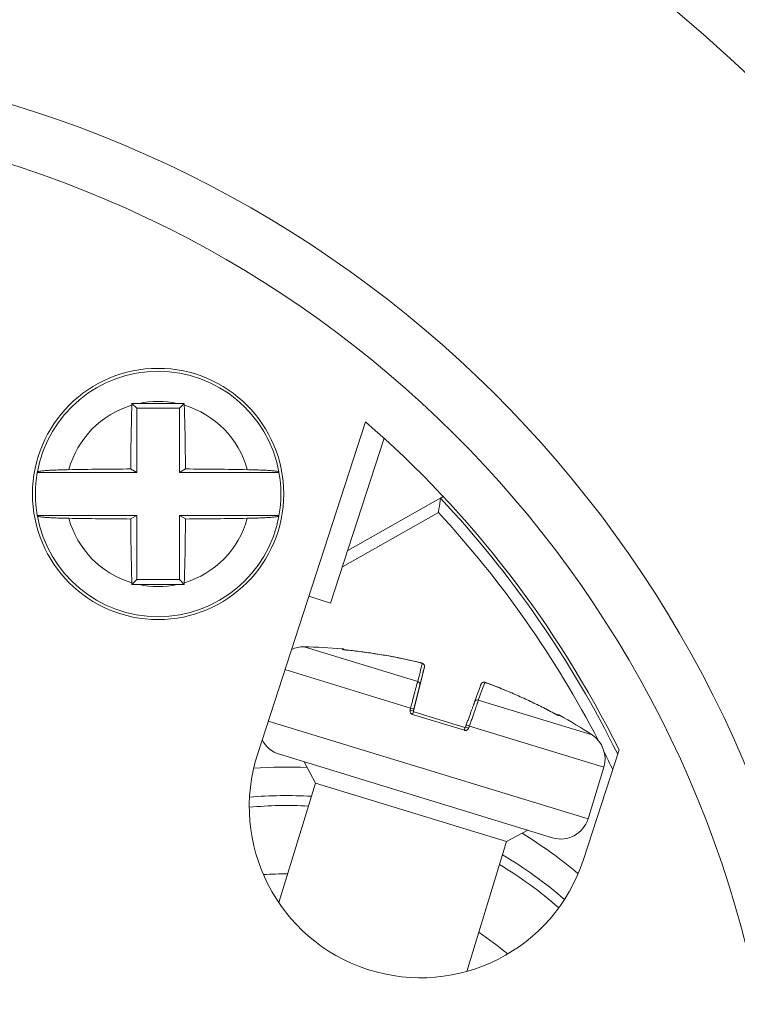
# Model space of a CAD drawing. Units: millimetres. Extents: x 0 to 420, y 0 to 297.
# Drawn here: x 358 to 370, y 216 to 233 of the extents above; entities that cross this region are included whole.
import ezdxf

# ---------------------------------------------------------------- set-up
doc = ezdxf.new("R2010")
doc.units = ezdxf.units.MM
doc.layers.add('1', color=7, linetype='Continuous', true_color=0xffffff)

msp = doc.modelspace()

# ---------------------------------------------------------------- linework, layer by layer
at = {"layer": '1', "color": 155, "linetype": 'Continuous', "lineweight": 18}
for p, q in [((359.678, 226.38), (359.594, 226.464)), ((359.678, 226.38), (360.428, 226.38)), ((359.678, 225.255), (359.678, 226.38)), ((360.428, 226.38), (360.512, 226.464)), ((360.428, 226.38), (360.428, 225.255)), ((361.798, 220.335), (363.686, 226.145)), ((364.012, 225.855), (363.075, 222.969)), ((357.936, 225.255), (359.678, 225.255)), ((359.678, 225.255), (359.572, 225.318)), ((360.428, 225.255), (360.533, 225.318)), ((360.428, 225.255), (362.17, 225.255)), ((363.374, 223.89), (365.044, 224.838)), ((365.05, 224.832), (365.001, 224.804)), ((359.678, 224.505), (357.936, 224.505)), ((359.678, 224.505), (359.572, 224.442)), ((359.678, 223.38), (359.678, 224.505)), ((360.428, 224.505), (360.533, 224.442)), ((362.17, 224.505), (360.428, 224.505)), ((360.428, 224.505), (360.428, 223.38)), ((363.281, 223.604), (364.963, 224.558)), ((359.678, 223.38), (359.594, 223.296)), ((360.428, 223.38), (359.678, 223.38)), ((360.428, 223.38), (360.512, 223.296)), ((363.075, 222.969), (362.694, 223.093)), ((364.718, 221.853), (364.525, 221.078)), ((364.718, 221.853), (364.525, 221.078)), ((364.535, 221.118), (364.718, 221.853)), ((364.531, 221.066), (365.425, 220.793)), ((368.127, 220.398), (367.505, 218.481)), ((362.178, 220.322), (366.96, 218.86)), ((362.609, 220.19), (362.808, 219.816)), ((367.584, 219.192), (367.861, 220.096)), ((362.808, 219.816), (362.168, 217.724)), ((362.808, 219.816), (366.155, 218.792)), ((366.155, 218.792), (366.529, 218.991)), ((365.46, 216.519), (366.155, 218.792))]:
    msp.add_line(p, q, dxfattribs=at)
at = {"layer": '1', "color": 155, "linetype": 'Continuous', "lineweight": 13}
for p, q in [((364.601, 221.595), (362.609, 222.204)), ((363.376, 222.145), (363.376, 222.145)), ((364.638, 221.928), (364.638, 221.928)), ((364.477, 221.131), (362.276, 221.804)), ((365.819, 221.567), (365.819, 221.567)), ((365.662, 221.271), (367.656, 220.661)), ((364.524, 221.078), (364.525, 221.078)), ((364.525, 221.078), (364.525, 221.078)), ((364.525, 221.078), (364.525, 221.078)), ((366.986, 221.041), (366.986, 221.041)), ((361.983, 220.904), (367.584, 219.192)), ((364.509, 221.021), (365.418, 220.743)), ((365.506, 220.816), (367.861, 220.096))]:
    msp.add_line(p, q, dxfattribs=at)
at = {"layer": '1', "color": 155, "linetype": 'Continuous', "lineweight": 18}
msp.add_circle((360.053, 224.88), 2.2, dxfattribs=at)
at = {"layer": '1', "color": 155, "linetype": 'Continuous', "lineweight": 13}
for centre, radius, start, end in [((351.553, 212.18), 29, 283.1926, 256.8074), ((351.553, 212.18), 19.4, 292.743, 81.1041), ((360.053, 224.88), 1.62, 106.4928, 164.7574), ((360.053, 224.88), 1.62, 78.1103, 101.8897), ((360.053, 224.88), 1.62, 15.2426, 73.5072), ((360.053, 224.88), 1.62, 195.2426, 253.5072), ((360.053, 224.88), 1.62, 286.4928, 344.7574), ((360.053, 224.88), 1.62, 258.1102, 281.8898), ((362.303, 212.18), 7.918, 87.399, 94.1704), ((362.303, 212.18), 7.419, 86.6441, 95.0069), ((362.303, 212.18), 7.245, 86.9759, 95.1601), ((362.303, 212.18), 7.918, 49.8288, 58.5962), ((362.303, 212.18), 7.419, 48.9998, 59.3541), ((362.303, 212.18), 7.245, 48.8417, 59.0213), ((362.303, 212.18), 6.048, 89.8187, 93.832), ((362.303, 212.18), 6.048, 50.1752, 56.1791)]:
    msp.add_arc(centre, radius, start, end, dxfattribs=at)
at = {"layer": '1', "color": 155, "linetype": 'Continuous', "lineweight": 18}
for centre, radius, start, end in [((351.553, 212.18), 27.5, 1.5628, 88.4372), ((351.553, 212.18), 20.4, 291.5705, 81.5435), ((360.053, 224.88), 2.15, 10.351, 169.649), ((351.553, 212.18), 18.5, 26.3731, 49.0157), ((360.053, 224.88), 2.15, 169.9552, 190.0448), ((360.053, 224.88), 2.15, 349.9552, 10.0448), ((351.553, 212.18), 18.445, 26.197, 43.1895), ((360.053, 224.88), 2.15, 190.351, 349.649), ((351.553, 212.18), 18.25, 27.3726, 42.7093), ((362.601, 221.704), 0.5, 89.1276, 114.8802), ((362.464, 212.705), 9.5, 85.0841, 89.1276), ((362.464, 212.705), 9.5, 56.8724, 60.9159), ((362.324, 220.8), 0.5, 206.4827, 253), ((367.382, 220.242), 0.5, 343, 56.8724), ((351.553, 212.18), 18.25, 25.5652, 26.6105), ((364.651, 219.408), 3, 162, 342), ((367.106, 219.338), 0.5, 253, 343)]:
    msp.add_arc(centre, radius, start, end, dxfattribs=at)
for centre, major_axis, ratio, start_param, end_param in [((359.99, 224.88), (0, 4.807), 0.087156, 1.241828, 1.479506), ((360.053, 226.06), (4.659, 0), 0.087156, 1.499116, 1.642476), ((360.116, 224.88), (0, 4.807), 0.087156, 4.803679, 5.041357), ((360.053, 224.88), (0.385, 2.115), 0.999988, 1.570027, 1.575371), ((360.053, 225.068), (-4.803, 0), 0.052336, 4.812588, 5.043716), ((360.053, 225.068), (4.803, 0), 0.052336, 1.239469, 1.470597), ((360.052, 224.88), (2.117, 0.381), 0.999868, 6.280554, 6.285896), ((360.053, 224.88), (2.116, 0.38), 0.999934, 3.139312, 3.144655), ((360.053, 224.88), (-2.116, 0.381), 0.999959, 3.138887, 3.14423), ((360.053, 224.692), (-4.803, 0), 0.052336, 1.239469, 1.470597), ((359.99, 224.88), (0, -4.807), 0.087156, 4.803679, 5.041357), ((360.116, 224.88), (0, -4.807), 0.087156, 1.241828, 1.479506), ((360.053, 224.692), (4.803, 0), 0.052336, 4.812588, 5.043716), ((362.439, 212.712), (2.286, 9.169), 0.000178, 6.008141, 6.205911), ((362.439, 212.712), (2.286, 9.169), 0.000178, 0.077256, 0.275026), ((362.488, 212.696), (-3.232, -8.88), 0.000178, 3.218867, 3.416637), ((364.535, 221.076), (-0.00292, -0.00956), 1, 4.764749, 6.281313)]:
    msp.add_ellipse(centre, major_axis=major_axis, ratio=ratio, start_param=start_param, end_param=end_param, dxfattribs=at)
at = {"layer": '1', "color": 155, "linetype": 'Continuous', "lineweight": 13}
for centre, major_axis, ratio, start_param, end_param in [((365.311, 213.363), (-2.033, 8.808), 0.000154, 6.283135, 6.334303), ((363.276, 222.109), (-0.0488, -0.0111), 0.998694, 4.143864, 4.40272), ((362.448, 212.7), (-2.936, 9.034), 0.994321, 5.733456, 5.868907), ((362.39, 212.724), (2.298, 9.218), 0.000178, 0.077256, 0.275026), ((364.669, 221.865), (-0.0485, 0.0122), 0.997017, 3.143899, 4.722726), ((364.59, 221.548), (-0.0485, 0.0121), 0.962418, 3.142248, 4.721075), ((362.536, 212.679), (-3.249, -8.927), 0.000178, 3.218867, 3.416637), ((365.757, 221.533), (-0.0469, 0.0172), 0.997016, 4.706665, 6.285491), ((362.474, 212.692), (-7.497, -5.833), 0.994352, 3.557798, 3.693249), ((365.645, 221.226), (-0.047, 0.0171), 0.962413, 4.705014, 6.283841), ((364.476, 221.09), (0.0485, -0.0121), 0.009512, 0.000178, 1.750353), ((364.485, 221.128), (0.0485, -0.0121), 0.00955, 0.000178, 1.751056), ((364.516, 221.018), (-0.0146, -0.0478), 0.158528, 3.141593, 4.712389), ((367.049, 220.956), (-0.034, 0.0367), 0.998685, 5.028091, 5.285216), ((360.471, 214.843), (-6.611, -6.165), 0.000154, 3.141643, 3.192888), ((365.41, 220.745), (0.0146, 0.0478), 0.158176, 4.712389, 6.283185), ((365.484, 220.782), (0.047, -0.0171), 0.009494, 1.391595, 3.141771), ((365.497, 220.819), (0.047, -0.0171), 0.009532, 1.390893, 3.141771)]:
    msp.add_ellipse(centre, major_axis=major_axis, ratio=ratio, start_param=start_param, end_param=end_param, dxfattribs=at)
at = {"layer": '1', "color": 155, "linetype": 'Continuous', "lineweight": 18}
for points in [[(359.593, 226.433), (359.593, 226.443), (359.594, 226.453), (359.594, 226.464)], [(359.594, 226.464), (359.636, 226.464), (359.677, 226.464), (359.719, 226.465)], [(360.387, 226.465), (360.428, 226.464), (360.47, 226.464), (360.512, 226.464)], [(360.513, 226.433), (360.512, 226.443), (360.512, 226.453), (360.512, 226.464)], [(359.593, 223.327), (359.593, 223.317), (359.594, 223.306), (359.594, 223.296)], [(359.594, 223.296), (359.636, 223.296), (359.677, 223.295), (359.719, 223.295)], [(360.387, 223.295), (360.428, 223.295), (360.47, 223.296), (360.512, 223.296)], [(360.513, 223.327), (360.512, 223.317), (360.512, 223.306), (360.512, 223.296)]]:
    msp.add_open_spline(points, degree=3, dxfattribs=at)
for points, knots in [([(357.938, 225.266), (357.938, 225.268), (357.942, 225.27), (357.956, 225.275), (357.966, 225.277), (357.986, 225.28), (357.993, 225.281), (358.009, 225.283), (358.018, 225.284), (358.047, 225.287), (358.069, 225.289), (358.106, 225.291), (358.119, 225.292), (358.146, 225.294), (358.16, 225.295), (358.204, 225.297), (358.236, 225.298), (358.286, 225.3), (358.303, 225.301), (358.339, 225.302), (358.357, 225.303), (358.413, 225.304), (358.451, 225.305), (358.49, 225.306)], [0, 0, 0, 0, 0.125, 0.125, 0.25, 0.25, 0.3125, 0.3125, 0.375, 0.375, 0.5, 0.5, 0.5625, 0.5625, 0.625, 0.625, 0.75, 0.75, 0.8125, 0.8125, 0.875, 0.875, 1, 1, 1, 1]), ([(362.168, 225.266), (362.168, 225.268), (362.164, 225.27), (362.15, 225.275), (362.14, 225.277), (362.12, 225.28), (362.113, 225.281), (362.096, 225.283), (362.088, 225.284), (362.059, 225.287), (362.037, 225.289), (362, 225.291), (361.987, 225.292), (361.96, 225.294), (361.945, 225.295), (361.901, 225.297), (361.87, 225.298), (361.82, 225.3), (361.802, 225.301), (361.767, 225.302), (361.749, 225.303), (361.693, 225.304), (361.655, 225.305), (361.615, 225.306)], [0, 0, 0, 0, 0.125, 0.125, 0.25, 0.25, 0.3125, 0.3125, 0.375, 0.375, 0.5, 0.5, 0.5625, 0.5625, 0.625, 0.625, 0.75, 0.75, 0.8125, 0.8125, 0.875, 0.875, 1, 1, 1, 1]), ([(365.001, 224.804), (364.991, 224.742), (364.979, 224.661), (364.966, 224.579), (364.963, 224.558)], [0, 0, 0, 0, 0.750904, 1, 1, 1, 1]), ([(357.938, 224.494), (357.938, 224.491), (357.942, 224.489), (357.956, 224.485), (357.966, 224.483), (357.986, 224.48), (357.993, 224.479), (358.009, 224.477), (358.018, 224.476), (358.047, 224.473), (358.069, 224.471), (358.106, 224.468), (358.119, 224.467), (358.146, 224.466), (358.16, 224.465), (358.204, 224.463), (358.236, 224.461), (358.286, 224.459), (358.303, 224.459), (358.339, 224.458), (358.357, 224.457), (358.413, 224.456), (358.451, 224.455), (358.49, 224.454)], [0, 0, 0, 0, 0.125, 0.125, 0.25, 0.25, 0.3125, 0.3125, 0.375, 0.375, 0.5, 0.5, 0.5625, 0.5625, 0.625, 0.625, 0.75, 0.75, 0.8125, 0.8125, 0.875, 0.875, 1, 1, 1, 1]), ([(361.615, 224.454), (361.655, 224.455), (361.731, 224.456), (361.802, 224.459), (361.852, 224.461), (361.869, 224.461), (361.9, 224.463), (361.916, 224.463), (361.96, 224.466), (361.987, 224.467), (362.024, 224.47), (362.035, 224.471), (362.058, 224.473), (362.068, 224.474), (362.097, 224.477), (362.113, 224.479), (362.133, 224.482), (362.139, 224.483), (362.149, 224.485), (362.153, 224.486), (362.164, 224.489), (362.168, 224.491), (362.168, 224.494)], [0, 0, 0, 0, 0.125, 0.25, 0.25, 0.3125, 0.3125, 0.375, 0.375, 0.5, 0.5, 0.5625, 0.5625, 0.625, 0.625, 0.75, 0.75, 0.8125, 0.8125, 0.875, 0.875, 1, 1, 1, 1]), ([(359.719, 223.295), (359.836, 223.294), (360.059, 223.294), (360.282, 223.294), (360.387, 223.295)], [0, 0, 0, 0, 0.527171, 1, 1, 1, 1]), ([(363.312, 222.153), (363.311, 222.154), (363.308, 222.157), (363.302, 222.162), (363.295, 222.166), (363.287, 222.169), (363.281, 222.17), (363.278, 222.17), (363.278, 222.17)], [0, 0, 0, 0, 0.151712, 0.340602, 0.546934, 0.764167, 0.987593, 1, 1, 1, 1]), ([(363.376, 222.145), (363.374, 222.145), (363.367, 222.146), (363.356, 222.147), (363.343, 222.148), (363.331, 222.15), (363.32, 222.151), (363.311, 222.153), (363.304, 222.154), (363.298, 222.155), (363.295, 222.155), (363.293, 222.156), (363.293, 222.156), (363.293, 222.156)], [0, 0, 0, 0, 0.057021, 0.17193, 0.286457, 0.400434, 0.511644, 0.622209, 0.729048, 0.817892, 0.899413, 0.967362, 1, 1, 1, 1]), ([(364.638, 221.928), (364.616, 221.934), (364.551, 221.949), (364.444, 221.973), (364.316, 222.001), (364.188, 222.026), (364.06, 222.05), (363.932, 222.071), (363.803, 222.092), (363.674, 222.11), (363.545, 222.126), (363.445, 222.138), (363.389, 222.143), (363.376, 222.145)], [0, 0, 0, 0, 0.053704, 0.155473, 0.257244, 0.359014, 0.460784, 0.562554, 0.664324, 0.766094, 0.867864, 0.969634, 1, 1, 1, 1]), ([(364.718, 221.854), (364.719, 221.856), (364.72, 221.861), (364.72, 221.869), (364.718, 221.878), (364.716, 221.885), (364.712, 221.892), (364.708, 221.898), (364.703, 221.903), (364.699, 221.906), (364.694, 221.909), (364.69, 221.912), (364.685, 221.914), (364.679, 221.916), (364.672, 221.919), (364.664, 221.921), (364.655, 221.924), (364.646, 221.926), (364.64, 221.928), (364.638, 221.928)], [0, 0, 0, 0, 0.048088, 0.113584, 0.175165, 0.23338, 0.28848, 0.340535, 0.389456, 0.435068, 0.478026, 0.521781, 0.571179, 0.634159, 0.716847, 0.792944, 0.872241, 0.947895, 1, 1, 1, 1]), ([(365.819, 221.567), (365.817, 221.568), (365.812, 221.57), (365.804, 221.572), (365.795, 221.575), (365.786, 221.578), (365.778, 221.58), (365.771, 221.582), (365.764, 221.583), (365.758, 221.583), (365.752, 221.583), (365.745, 221.581), (365.737, 221.579), (365.73, 221.575), (365.723, 221.569), (365.717, 221.563), (365.713, 221.556), (365.711, 221.552), (365.711, 221.55)], [0, 0, 0, 0, 0.043191, 0.116665, 0.191689, 0.267803, 0.350029, 0.445684, 0.499808, 0.547361, 0.596307, 0.650145, 0.7077, 0.768253, 0.830998, 0.895062, 0.959842, 1, 1, 1, 1]), ([(366.986, 221.041), (366.966, 221.052), (366.907, 221.083), (366.81, 221.134), (366.693, 221.192), (366.576, 221.248), (366.457, 221.303), (366.338, 221.357), (366.219, 221.409), (366.098, 221.459), (365.977, 221.507), (365.884, 221.543), (365.831, 221.563), (365.819, 221.567)], [0, 0, 0, 0, 0.053704, 0.155473, 0.257243, 0.359013, 0.460783, 0.562552, 0.664322, 0.766092, 0.867863, 0.969633, 1, 1, 1, 1]), ([(366.986, 221.041), (366.966, 221.052), (366.907, 221.083), (366.809, 221.134), (366.693, 221.192), (366.575, 221.248), (366.457, 221.303), (366.338, 221.357), (366.219, 221.409), (366.098, 221.459), (365.977, 221.507), (365.884, 221.543), (365.831, 221.563), (365.819, 221.567)], [0, 0, 0, 0, 0.053704, 0.155473, 0.257243, 0.359013, 0.460783, 0.562553, 0.664323, 0.766093, 0.867863, 0.969633, 1, 1, 1, 1]), ([(364.535, 221.116), (364.538, 221.128), (364.541, 221.14), (364.547, 221.163), (364.55, 221.175), (364.558, 221.211), (364.564, 221.233), (364.572, 221.267), (364.575, 221.278), (364.581, 221.299), (364.583, 221.31), (364.591, 221.342), (364.596, 221.361), (364.603, 221.39), (364.605, 221.399), (364.61, 221.416), (364.612, 221.425), (364.618, 221.449), (364.621, 221.463), (364.626, 221.483), (364.628, 221.489), (364.631, 221.501), (364.632, 221.506), (364.636, 221.521), (364.638, 221.529), (364.639, 221.536)], [0, 0, 0, 0, 0.0625, 0.0625, 0.125, 0.125, 0.25, 0.25, 0.3125, 0.3125, 0.375, 0.375, 0.5, 0.5, 0.5625, 0.5625, 0.625, 0.625, 0.75, 0.75, 0.8125, 0.8125, 0.875, 0.875, 1, 1, 1, 1]), ([(365.45, 220.836), (365.454, 220.848), (365.459, 220.859), (365.467, 220.882), (365.471, 220.894), (365.484, 220.928), (365.492, 220.95), (365.503, 220.982), (365.507, 220.993), (365.515, 221.014), (365.519, 221.024), (365.53, 221.055), (365.537, 221.074), (365.547, 221.101), (365.55, 221.11), (365.556, 221.127), (365.559, 221.135), (365.568, 221.158), (365.573, 221.172), (365.58, 221.192), (365.582, 221.198), (365.586, 221.209), (365.588, 221.214), (365.593, 221.228), (365.596, 221.236), (365.598, 221.243)], [0, 0, 0, 0, 0.0625, 0.0625, 0.125, 0.125, 0.25, 0.25, 0.3125, 0.3125, 0.375, 0.375, 0.5, 0.5, 0.5625, 0.5625, 0.625, 0.625, 0.75, 0.75, 0.8125, 0.8125, 0.875, 0.875, 1, 1, 1, 1]), ([(364.524, 221.078), (364.524, 221.077), (364.524, 221.075), (364.525, 221.072), (364.525, 221.071), (364.527, 221.068), (364.529, 221.067), (364.531, 221.066)], [0, 0, 0, 0, 0.25, 0.25, 0.5, 0.5, 1, 1, 1, 1]), ([(364.525, 221.078), (364.525, 221.076), (364.525, 221.075), (364.525, 221.072), (364.526, 221.071), (364.528, 221.068), (364.53, 221.067), (364.532, 221.066)], [0, 0, 0, 0, 0.25, 0.25, 0.5, 0.5, 1, 1, 1, 1]), ([(367.061, 221.004), (367.061, 221.004), (367.061, 221.004), (367.06, 221.004), (367.058, 221.005), (367.055, 221.007), (367.049, 221.009), (367.042, 221.012), (367.034, 221.016), (367.024, 221.021), (367.014, 221.027), (367.002, 221.033), (366.993, 221.038), (366.987, 221.04), (366.986, 221.041)], [0, 0, 0, 0, 0.007888, 0.064493, 0.133319, 0.213392, 0.305493, 0.406291, 0.510112, 0.618437, 0.729285, 0.842575, 0.956738, 1, 1, 1, 1]), ([(367.082, 221.007), (367.08, 221.008), (367.077, 221.01), (367.07, 221.012), (367.063, 221.014), (367.055, 221.014), (367.049, 221.013), (367.045, 221.012), (367.044, 221.012)], [0, 0, 0, 0, 0.101726, 0.311166, 0.508496, 0.693975, 0.867132, 1, 1, 1, 1]), ([(365.437, 220.799), (365.436, 220.798), (365.435, 220.797), (365.434, 220.795), (365.432, 220.794), (365.429, 220.793), (365.427, 220.792), (365.425, 220.793)], [0, 0, 0, 0, 0.25, 0.25, 0.5, 0.5, 1, 1, 1, 1])]:
    msp.add_open_spline(points, degree=3, knots=knots, dxfattribs=at)
at = {"layer": '1', "color": 155, "linetype": 'Continuous', "lineweight": 13}
for points, knots in [([(363.281, 222.159), (363.281, 222.159), (363.281, 222.158), (363.284, 222.157), (363.286, 222.157), (363.293, 222.155), (363.301, 222.154), (363.314, 222.152), (363.319, 222.151), (363.329, 222.15), (363.334, 222.149), (363.346, 222.148), (363.351, 222.147), (363.364, 222.146), (363.37, 222.145), (363.376, 222.145)], [0, 0, 0, 0, 0.125, 0.125, 0.25, 0.25, 0.5, 0.5, 0.625, 0.625, 0.75, 0.75, 0.875, 0.875, 1, 1, 1, 1]), ([(364.681, 221.914), (364.681, 221.914), (364.681, 221.914), (364.68, 221.915), (364.679, 221.916), (364.677, 221.916), (364.676, 221.917), (364.673, 221.918), (364.671, 221.919), (364.667, 221.92), (364.665, 221.921), (364.66, 221.922), (364.657, 221.923), (364.652, 221.924), (364.649, 221.925), (364.644, 221.927), (364.641, 221.927), (364.638, 221.928)], [0, 0, 0, 0, 0.125, 0.125, 0.25, 0.25, 0.375, 0.375, 0.5, 0.5, 0.625, 0.625, 0.75, 0.75, 0.875, 0.875, 1, 1, 1, 1]), ([(364.601, 221.595), (364.6, 221.591), (364.599, 221.587), (364.596, 221.578), (364.594, 221.573), (364.59, 221.557), (364.586, 221.544), (364.58, 221.523), (364.578, 221.515), (364.573, 221.499), (364.571, 221.49), (364.563, 221.463), (364.558, 221.444), (364.55, 221.413), (364.547, 221.402), (364.541, 221.38), (364.538, 221.369), (364.529, 221.334), (364.523, 221.311), (364.513, 221.273), (364.51, 221.261), (364.503, 221.235), (364.5, 221.222), (364.49, 221.184), (364.483, 221.157), (364.477, 221.131)], [0, 0, 0, 0, 0.0625, 0.0625, 0.125, 0.125, 0.25, 0.25, 0.3125, 0.3125, 0.375, 0.375, 0.5, 0.5, 0.5625, 0.5625, 0.625, 0.625, 0.75, 0.75, 0.8125, 0.8125, 0.875, 0.875, 1, 1, 1, 1]), ([(365.819, 221.567), (365.816, 221.568), (365.813, 221.569), (365.808, 221.571), (365.805, 221.572), (365.8, 221.574), (365.797, 221.574), (365.792, 221.576), (365.79, 221.577), (365.786, 221.578), (365.784, 221.578), (365.781, 221.579), (365.78, 221.579), (365.777, 221.58), (365.777, 221.58), (365.775, 221.58), (365.775, 221.58), (365.775, 221.579)], [0, 0, 0, 0, 0.125, 0.125, 0.25, 0.25, 0.375, 0.375, 0.5, 0.5, 0.625, 0.625, 0.75, 0.75, 0.875, 0.875, 1, 1, 1, 1]), ([(364.639, 221.536), (364.638, 221.533), (364.637, 221.529), (364.635, 221.521), (364.634, 221.516), (364.63, 221.501), (364.627, 221.49), (364.622, 221.47), (364.62, 221.463), (364.617, 221.449), (364.615, 221.441), (364.609, 221.416), (364.604, 221.399), (364.597, 221.371), (364.595, 221.361), (364.59, 221.341), (364.587, 221.331), (364.58, 221.3), (364.574, 221.278), (364.566, 221.245), (364.563, 221.233), (364.557, 221.21), (364.554, 221.199), (364.546, 221.164), (364.54, 221.14), (364.534, 221.116)], [0, 0, 0, 0, 0.0625, 0.0625, 0.125, 0.125, 0.25, 0.25, 0.3125, 0.3125, 0.375, 0.375, 0.5, 0.5, 0.5625, 0.5625, 0.625, 0.625, 0.75, 0.75, 0.8125, 0.8125, 0.875, 0.875, 1, 1, 1, 1]), ([(365.506, 220.816), (365.51, 220.829), (365.515, 220.842), (365.524, 220.867), (365.529, 220.88), (365.542, 220.918), (365.551, 220.943), (365.564, 220.979), (365.568, 220.991), (365.576, 221.014), (365.58, 221.026), (365.592, 221.059), (365.599, 221.081), (365.61, 221.111), (365.613, 221.121), (365.62, 221.14), (365.623, 221.149), (365.632, 221.175), (365.637, 221.191), (365.644, 221.213), (365.646, 221.22), (365.65, 221.232), (365.652, 221.238), (365.657, 221.254), (365.66, 221.263), (365.662, 221.271)], [0, 0, 0, 0, 0.0625, 0.0625, 0.125, 0.125, 0.25, 0.25, 0.3125, 0.3125, 0.375, 0.375, 0.5, 0.5, 0.5625, 0.5625, 0.625, 0.625, 0.75, 0.75, 0.8125, 0.8125, 0.875, 0.875, 1, 1, 1, 1]), ([(364.467, 221.093), (364.466, 221.089), (364.466, 221.085), (364.465, 221.078), (364.466, 221.074), (364.467, 221.062), (364.47, 221.055), (364.476, 221.045), (364.478, 221.042), (364.483, 221.036), (364.486, 221.034), (364.495, 221.027), (364.502, 221.023), (364.509, 221.021)], [0, 0, 0, 0, 0.125, 0.125, 0.25, 0.25, 0.5, 0.5, 0.625, 0.625, 0.75, 0.75, 1, 1, 1, 1]), ([(367.073, 220.999), (367.073, 220.999), (367.072, 220.999), (367.069, 221), (367.068, 221.001), (367.063, 221.003), (367.06, 221.004), (367.054, 221.007), (367.05, 221.008), (367.042, 221.012), (367.037, 221.014), (367.028, 221.019), (367.023, 221.022), (367.013, 221.027), (367.008, 221.029), (366.997, 221.035), (366.992, 221.038), (366.986, 221.041)], [0, 0, 0, 0, 0.125, 0.125, 0.25, 0.25, 0.375, 0.375, 0.5, 0.5, 0.625, 0.625, 0.75, 0.75, 0.875, 0.875, 1, 1, 1, 1]), ([(365.492, 220.78), (365.491, 220.776), (365.489, 220.772), (365.485, 220.766), (365.483, 220.763), (365.478, 220.757), (365.475, 220.755), (365.469, 220.75), (365.466, 220.748), (365.459, 220.745), (365.455, 220.743), (365.448, 220.741), (365.444, 220.741), (365.436, 220.74), (365.432, 220.74), (365.425, 220.741), (365.421, 220.742), (365.418, 220.743)], [0, 0, 0, 0, 0.125, 0.125, 0.25, 0.25, 0.375, 0.375, 0.5, 0.5, 0.625, 0.625, 0.75, 0.75, 0.875, 0.875, 1, 1, 1, 1])]:
    msp.add_open_spline(points, degree=3, knots=knots, dxfattribs=at)
for points, weights in [([(364.477, 221.131), (364.472, 221.112), (364.467, 221.093)], [0.500000071359, 0.499999928641, 0.500000071359]), ([(364.534, 221.116), (364.529, 221.097), (364.524, 221.078)], [0.500000049933, 0.499999950067, 0.500000049933]), ([(365.492, 220.78), (365.499, 220.798), (365.506, 220.816)], [0.499999996355, 0.500000003645, 0.499999996355])]:
    msp.add_rational_spline(points, weights, degree=2, dxfattribs=at)
at = {"layer": '1', "color": 155, "linetype": 'Continuous', "lineweight": 18}
for points, weights in [([(364.525, 221.078), (364.53, 221.097), (364.535, 221.116)], [0.500000051485, 0.499999948515, 0.500000051485]), ([(365.437, 220.799), (365.444, 220.818), (365.45, 220.836)], [0.500000056581, 0.499999943419, 0.500000056581])]:
    msp.add_rational_spline(points, weights, degree=2, dxfattribs=at)

doc.saveas('drawing.dxf')
